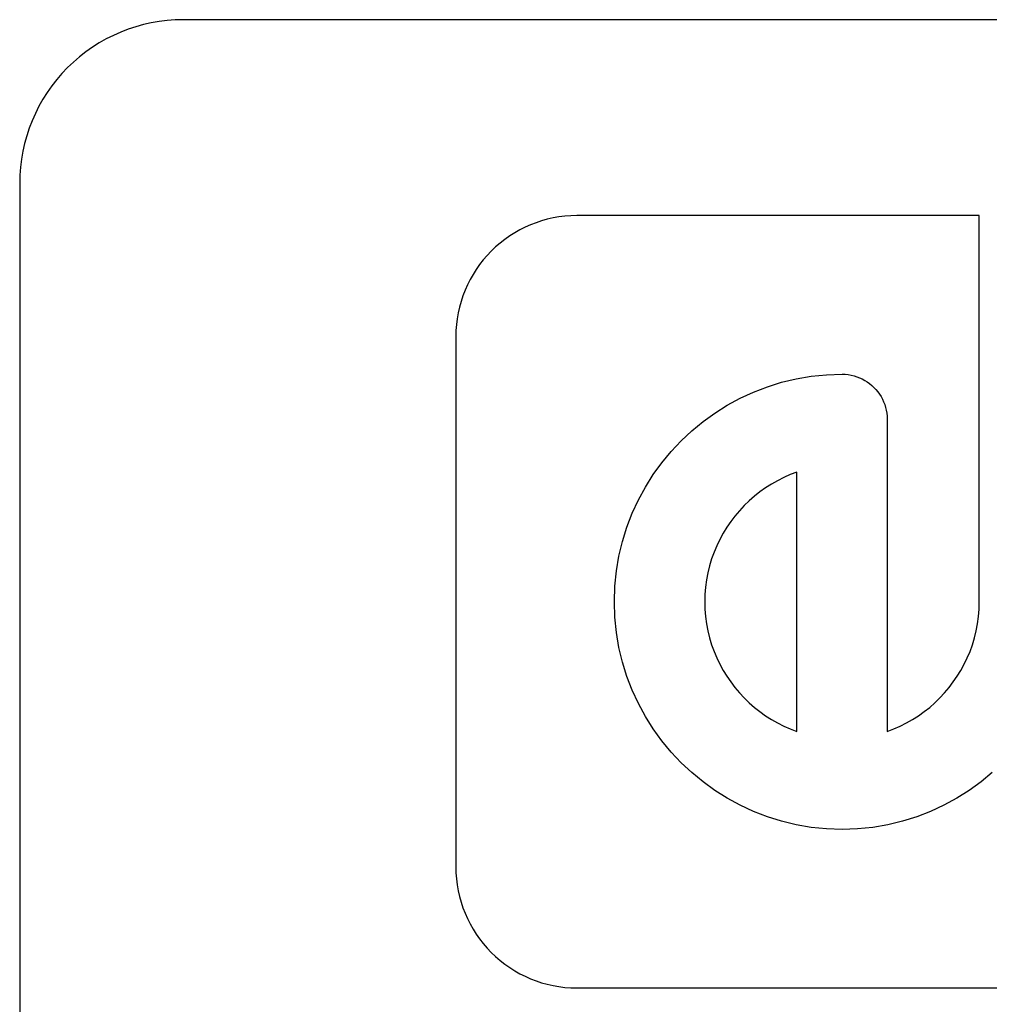
# Model space of a CAD drawing. Units: millimetres. Extents: x 5 to 1169, y 20 to 821.
# Drawn here: x 274 to 289, y 422 to 437 of the extents above; entities that cross this region are included whole.
import ezdxf

# ---------------------------------------------------------------- set-up
doc = ezdxf.new("R2010")
doc.units = ezdxf.units.MM
doc.layers.add('DV6_DEFAULT', color=7, linetype='Continuous')

msp = doc.modelspace()

# ---------------------------------------------------------------- linework, layer by layer
at = {"layer": 'DV6_DEFAULT', "color": 7, "linetype": 'Continuous'}
msp.add_open_spline([(276.916, 436.893), (276.253, 436.893), (275.617, 436.629), (274.679, 435.692), (274.416, 435.056), (274.416, 434.393)], degree=3, knots=[0, 0, 0, 0, 0.5, 0.5, 1, 1, 1, 1], dxfattribs=at)
for points in [[(296.916, 436.893), (296.916, 436.893), (276.916, 436.893), (276.916, 436.893)], [(296.916, 436.893), (296.916, 436.893), (276.916, 436.893), (276.916, 436.893)], [(296.916, 436.893), (296.916, 436.893), (276.916, 436.893), (276.916, 436.893)], [(296.916, 436.893), (296.916, 436.893), (276.916, 436.893), (276.916, 436.893)], [(296.916, 436.893), (296.916, 436.893), (276.916, 436.893), (276.916, 436.893)], [(296.916, 436.893), (296.916, 436.893), (276.916, 436.893), (276.916, 436.893)], [(296.916, 436.893), (296.916, 436.893), (276.916, 436.893), (276.916, 436.893)], [(296.916, 436.893), (296.916, 436.893), (276.916, 436.893), (276.916, 436.893)], [(296.916, 436.893), (296.916, 436.893), (276.916, 436.893), (276.916, 436.893)], [(296.916, 436.893), (296.916, 436.893), (276.916, 436.893), (276.916, 436.893)], [(296.916, 436.893), (296.916, 436.893), (276.916, 436.893), (276.916, 436.893)], [(296.916, 436.893), (296.916, 436.893), (276.916, 436.893), (276.916, 436.893)], [(296.916, 436.893), (296.916, 436.893), (276.916, 436.893), (276.916, 436.893)], [(296.916, 436.893), (296.916, 436.893), (276.916, 436.893), (276.916, 436.893)], [(296.916, 436.893), (296.916, 436.893), (276.916, 436.893), (276.916, 436.893)], [(296.916, 436.893), (296.916, 436.893), (276.916, 436.893), (276.916, 436.893)], [(296.916, 436.893), (296.916, 436.893), (276.916, 436.893), (276.916, 436.893)], [(296.916, 436.893), (296.916, 436.893), (276.916, 436.893), (276.916, 436.893)], [(296.916, 436.893), (296.916, 436.893), (276.916, 436.893), (276.916, 436.893)], [(296.916, 436.893), (296.916, 436.893), (276.916, 436.893), (276.916, 436.893)], [(296.916, 436.893), (296.916, 436.893), (276.916, 436.893), (276.916, 436.893)], [(274.416, 434.393), (274.416, 434.393), (274.416, 414.393), (274.416, 414.393)], [(274.416, 434.393), (274.416, 434.393), (274.416, 414.393), (274.416, 414.393)], [(274.416, 434.393), (274.416, 434.393), (274.416, 414.393), (274.416, 414.393)], [(274.416, 434.393), (274.416, 434.393), (274.416, 414.393), (274.416, 414.393)], [(274.416, 434.393), (274.416, 434.393), (274.416, 414.393), (274.416, 414.393)], [(274.416, 434.393), (274.416, 434.393), (274.416, 414.393), (274.416, 414.393)], [(274.416, 434.393), (274.416, 434.393), (274.416, 414.393), (274.416, 414.393)], [(274.416, 434.393), (274.416, 434.393), (274.416, 414.393), (274.416, 414.393)], [(274.416, 434.393), (274.416, 434.393), (274.416, 414.393), (274.416, 414.393)], [(274.416, 434.393), (274.416, 434.393), (274.416, 414.393), (274.416, 414.393)], [(274.416, 434.393), (274.416, 434.393), (274.416, 414.393), (274.416, 414.393)], [(274.416, 434.393), (274.416, 434.393), (274.416, 414.393), (274.416, 414.393)], [(274.416, 434.393), (274.416, 434.393), (274.416, 414.393), (274.416, 414.393)], [(274.416, 434.393), (274.416, 434.393), (274.416, 414.393), (274.416, 414.393)], [(274.416, 434.393), (274.416, 434.393), (274.416, 414.393), (274.416, 414.393)], [(274.416, 434.393), (274.416, 434.393), (274.416, 414.393), (274.416, 414.393)], [(274.416, 434.393), (274.416, 434.393), (274.416, 414.393), (274.416, 414.393)], [(274.416, 434.393), (274.416, 434.393), (274.416, 414.393), (274.416, 414.393)], [(274.416, 434.393), (274.416, 434.393), (274.416, 414.393), (274.416, 414.393)], [(274.416, 434.393), (274.416, 434.393), (274.416, 414.393), (274.416, 414.393)], [(274.416, 434.393), (274.416, 434.393), (274.416, 414.393), (274.416, 414.393)], [(282.928, 433.899), (282.438, 433.899), (281.968, 433.704), (281.622, 433.357)], [(289.078, 433.899), (289.078, 433.899), (282.928, 433.899), (282.928, 433.899)], [(289.078, 433.899), (289.078, 433.899), (282.928, 433.899), (282.928, 433.899)], [(289.078, 433.899), (289.078, 433.899), (282.928, 433.899), (282.928, 433.899)], [(289.078, 433.899), (289.078, 433.899), (282.928, 433.899), (282.928, 433.899)], [(289.078, 433.899), (289.078, 433.899), (282.928, 433.899), (282.928, 433.899)], [(289.078, 433.899), (289.078, 433.899), (282.928, 433.899), (282.928, 433.899)], [(289.078, 433.899), (289.078, 433.899), (282.928, 433.899), (282.928, 433.899)], [(289.078, 433.899), (289.078, 433.899), (282.928, 433.899), (282.928, 433.899)], [(289.078, 433.899), (289.078, 433.899), (282.928, 433.899), (282.928, 433.899)], [(289.078, 433.899), (289.078, 433.899), (282.928, 433.899), (282.928, 433.899)], [(289.078, 433.899), (289.078, 433.899), (282.928, 433.899), (282.928, 433.899)], [(289.078, 433.899), (289.078, 433.899), (282.928, 433.899), (282.928, 433.899)], [(289.078, 433.899), (289.078, 433.899), (282.928, 433.899), (282.928, 433.899)], [(289.078, 433.899), (289.078, 433.899), (282.928, 433.899), (282.928, 433.899)], [(289.078, 433.899), (289.078, 433.899), (282.928, 433.899), (282.928, 433.899)], [(289.078, 433.899), (289.078, 433.899), (282.928, 433.899), (282.928, 433.899)], [(289.078, 433.899), (289.078, 433.899), (282.928, 433.899), (282.928, 433.899)], [(289.078, 433.899), (289.078, 433.899), (282.928, 433.899), (282.928, 433.899)], [(289.078, 433.899), (289.078, 433.899), (282.928, 433.899), (282.928, 433.899)], [(289.078, 433.899), (289.078, 433.899), (282.928, 433.899), (282.928, 433.899)], [(289.078, 433.899), (289.078, 433.899), (282.928, 433.899), (282.928, 433.899)], [(289.078, 427.998), (289.078, 427.998), (289.078, 433.899), (289.078, 433.899)], [(289.078, 427.998), (289.078, 427.998), (289.078, 433.899), (289.078, 433.899)], [(289.078, 427.998), (289.078, 427.998), (289.078, 433.899), (289.078, 433.899)], [(289.078, 427.998), (289.078, 427.998), (289.078, 433.899), (289.078, 433.899)], [(289.078, 427.998), (289.078, 427.998), (289.078, 433.899), (289.078, 433.899)], [(289.078, 427.998), (289.078, 427.998), (289.078, 433.899), (289.078, 433.899)], [(289.078, 427.998), (289.078, 427.998), (289.078, 433.899), (289.078, 433.899)], [(289.078, 427.998), (289.078, 427.998), (289.078, 433.899), (289.078, 433.899)], [(289.078, 427.998), (289.078, 427.998), (289.078, 433.899), (289.078, 433.899)], [(289.078, 427.998), (289.078, 427.998), (289.078, 433.899), (289.078, 433.899)], [(289.078, 427.998), (289.078, 427.998), (289.078, 433.899), (289.078, 433.899)], [(289.078, 427.998), (289.078, 427.998), (289.078, 433.899), (289.078, 433.899)], [(289.078, 427.998), (289.078, 427.998), (289.078, 433.899), (289.078, 433.899)], [(289.078, 427.998), (289.078, 427.998), (289.078, 433.899), (289.078, 433.899)], [(289.078, 427.998), (289.078, 427.998), (289.078, 433.899), (289.078, 433.899)], [(289.078, 427.998), (289.078, 427.998), (289.078, 433.899), (289.078, 433.899)], [(289.078, 427.998), (289.078, 427.998), (289.078, 433.899), (289.078, 433.899)], [(289.078, 427.998), (289.078, 427.998), (289.078, 433.899), (289.078, 433.899)], [(289.078, 427.998), (289.078, 427.998), (289.078, 433.899), (289.078, 433.899)], [(289.078, 427.998), (289.078, 427.998), (289.078, 433.899), (289.078, 433.899)], [(289.078, 427.998), (289.078, 427.998), (289.078, 433.899), (289.078, 433.899)], [(281.622, 433.357), (281.275, 433.011), (281.08, 432.541), (281.08, 432.051)], [(281.08, 432.051), (281.08, 432.051), (281.08, 423.946), (281.08, 423.946)], [(281.08, 432.051), (281.08, 432.051), (281.08, 423.946), (281.08, 423.946)], [(281.08, 432.051), (281.08, 432.051), (281.08, 423.946), (281.08, 423.946)], [(281.08, 432.051), (281.08, 432.051), (281.08, 423.946), (281.08, 423.946)], [(281.08, 432.051), (281.08, 432.051), (281.08, 423.946), (281.08, 423.946)], [(281.08, 432.051), (281.08, 432.051), (281.08, 423.946), (281.08, 423.946)], [(281.08, 432.051), (281.08, 432.051), (281.08, 423.946), (281.08, 423.946)], [(281.08, 432.051), (281.08, 432.051), (281.08, 423.946), (281.08, 423.946)], [(281.08, 432.051), (281.08, 432.051), (281.08, 423.946), (281.08, 423.946)], [(281.08, 432.051), (281.08, 432.051), (281.08, 423.946), (281.08, 423.946)], [(281.08, 432.051), (281.08, 432.051), (281.08, 423.946), (281.08, 423.946)], [(281.08, 432.051), (281.08, 432.051), (281.08, 423.946), (281.08, 423.946)], [(281.08, 432.051), (281.08, 432.051), (281.08, 423.946), (281.08, 423.946)], [(281.08, 432.051), (281.08, 432.051), (281.08, 423.946), (281.08, 423.946)], [(281.08, 432.051), (281.08, 432.051), (281.08, 423.946), (281.08, 423.946)], [(281.08, 432.051), (281.08, 432.051), (281.08, 423.946), (281.08, 423.946)], [(281.08, 432.051), (281.08, 432.051), (281.08, 423.946), (281.08, 423.946)], [(281.08, 432.051), (281.08, 432.051), (281.08, 423.946), (281.08, 423.946)], [(281.08, 432.051), (281.08, 432.051), (281.08, 423.946), (281.08, 423.946)], [(281.08, 432.051), (281.08, 432.051), (281.08, 423.946), (281.08, 423.946)], [(281.08, 432.051), (281.08, 432.051), (281.08, 423.946), (281.08, 423.946)], [(285.84, 431.284), (285.84, 431.284), (286.057, 431.352), (286.057, 431.352)], [(286.057, 431.352), (286.057, 431.352), (286.281, 431.405), (286.281, 431.405)], [(286.281, 431.405), (286.281, 431.405), (286.509, 431.444), (286.509, 431.444)], [(286.509, 431.444), (286.509, 431.444), (286.743, 431.468), (286.743, 431.468)], [(286.743, 431.468), (286.743, 431.468), (286.981, 431.476), (286.981, 431.476)], [(286.981, 431.476), (286.981, 431.476), (287.028, 431.475), (287.028, 431.475)], [(287.028, 431.475), (287.028, 431.475), (287.074, 431.47), (287.074, 431.47)], [(287.074, 431.47), (287.074, 431.47), (287.12, 431.462), (287.12, 431.462)], [(287.12, 431.462), (287.12, 431.462), (287.164, 431.452), (287.164, 431.452)], [(287.164, 431.452), (287.164, 431.452), (287.207, 431.438), (287.207, 431.438)], [(287.207, 431.438), (287.207, 431.438), (287.249, 431.422), (287.249, 431.422)], [(287.249, 431.422), (287.249, 431.422), (287.29, 431.403), (287.29, 431.403)], [(287.29, 431.403), (287.29, 431.403), (287.329, 431.382), (287.329, 431.382)], [(287.329, 431.382), (287.329, 431.382), (287.367, 431.358), (287.367, 431.358)], [(287.367, 431.358), (287.367, 431.358), (287.403, 431.332), (287.403, 431.332)], [(285.424, 431.108), (285.424, 431.108), (285.628, 431.203), (285.628, 431.203)], [(285.628, 431.203), (285.628, 431.203), (285.84, 431.284), (285.84, 431.284)], [(287.403, 431.332), (287.403, 431.332), (287.437, 431.304), (287.437, 431.304)], [(287.437, 431.304), (287.437, 431.304), (287.469, 431.274), (287.469, 431.274)], [(287.469, 431.274), (287.469, 431.274), (287.499, 431.242), (287.499, 431.242)], [(287.499, 431.242), (287.499, 431.242), (287.527, 431.208), (287.527, 431.208)], [(287.527, 431.208), (287.527, 431.208), (287.553, 431.172), (287.553, 431.172)], [(285.227, 431.001), (285.227, 431.001), (285.424, 431.108), (285.424, 431.108)], [(287.553, 431.172), (287.553, 431.172), (287.577, 431.134), (287.577, 431.134)], [(287.577, 431.134), (287.577, 431.134), (287.598, 431.095), (287.598, 431.095)], [(287.598, 431.095), (287.598, 431.095), (287.617, 431.055), (287.617, 431.055)], [(287.617, 431.055), (287.617, 431.055), (287.633, 431.013), (287.633, 431.013)], [(285.037, 430.881), (285.037, 430.881), (285.227, 431.001), (285.227, 431.001)], [(287.633, 431.013), (287.633, 431.013), (287.646, 430.969), (287.646, 430.969)], [(287.646, 430.969), (287.646, 430.969), (287.657, 430.925), (287.657, 430.925)], [(287.657, 430.925), (287.657, 430.925), (287.665, 430.88), (287.665, 430.88)], [(284.685, 430.609), (284.685, 430.609), (284.857, 430.751), (284.857, 430.751)], [(284.857, 430.751), (284.857, 430.751), (285.037, 430.881), (285.037, 430.881)], [(287.665, 430.88), (287.665, 430.88), (287.669, 430.833), (287.669, 430.833)], [(287.669, 430.833), (287.669, 430.833), (287.671, 430.786), (287.671, 430.786)], [(287.671, 430.786), (287.671, 430.786), (287.671, 426.018), (287.671, 426.018)], [(287.671, 430.786), (287.671, 430.786), (287.671, 426.018), (287.671, 426.018)], [(287.671, 430.786), (287.671, 430.786), (287.671, 426.018), (287.671, 426.018)], [(287.671, 430.786), (287.671, 430.786), (287.671, 426.018), (287.671, 426.018)], [(287.671, 430.786), (287.671, 430.786), (287.671, 426.018), (287.671, 426.018)], [(287.671, 430.786), (287.671, 430.786), (287.671, 426.018), (287.671, 426.018)], [(287.671, 430.786), (287.671, 430.786), (287.671, 426.018), (287.671, 426.018)], [(287.671, 430.786), (287.671, 430.786), (287.671, 426.018), (287.671, 426.018)], [(287.671, 430.786), (287.671, 430.786), (287.671, 426.018), (287.671, 426.018)], [(287.671, 430.786), (287.671, 430.786), (287.671, 426.018), (287.671, 426.018)], [(287.671, 430.786), (287.671, 430.786), (287.671, 426.018), (287.671, 426.018)], [(287.671, 430.786), (287.671, 430.786), (287.671, 426.018), (287.671, 426.018)], [(287.671, 430.786), (287.671, 430.786), (287.671, 426.018), (287.671, 426.018)], [(287.671, 430.786), (287.671, 430.786), (287.671, 426.018), (287.671, 426.018)], [(287.671, 430.786), (287.671, 430.786), (287.671, 426.018), (287.671, 426.018)], [(287.671, 430.786), (287.671, 430.786), (287.671, 426.018), (287.671, 426.018)], [(287.671, 430.786), (287.671, 430.786), (287.671, 426.018), (287.671, 426.018)], [(287.671, 430.786), (287.671, 430.786), (287.671, 426.018), (287.671, 426.018)], [(287.671, 430.786), (287.671, 430.786), (287.671, 426.018), (287.671, 426.018)], [(287.671, 430.786), (287.671, 430.786), (287.671, 426.018), (287.671, 426.018)], [(287.671, 430.786), (287.671, 430.786), (287.671, 426.018), (287.671, 426.018)], [(284.523, 430.456), (284.523, 430.456), (284.685, 430.609), (284.685, 430.609)], [(284.37, 430.294), (284.37, 430.294), (284.523, 430.456), (284.523, 430.456)], [(284.228, 430.122), (284.228, 430.122), (284.37, 430.294), (284.37, 430.294)], [(284.097, 429.942), (284.097, 429.942), (284.228, 430.122), (284.228, 430.122)], [(283.978, 429.752), (283.978, 429.752), (284.097, 429.942), (284.097, 429.942)], [(285.995, 429.849), (285.995, 429.849), (285.902, 429.796), (285.902, 429.796)], [(286.091, 429.897), (286.091, 429.897), (285.995, 429.849), (285.995, 429.849)], [(286.189, 429.941), (286.189, 429.941), (286.091, 429.897), (286.091, 429.897)], [(286.29, 429.979), (286.29, 429.979), (286.189, 429.941), (286.189, 429.941)], [(286.29, 426.018), (286.29, 426.018), (286.29, 429.979), (286.29, 429.979)], [(286.29, 426.018), (286.29, 426.018), (286.29, 429.979), (286.29, 429.979)], [(286.29, 426.018), (286.29, 426.018), (286.29, 429.979), (286.29, 429.979)], [(286.29, 426.018), (286.29, 426.018), (286.29, 429.979), (286.29, 429.979)], [(286.29, 426.018), (286.29, 426.018), (286.29, 429.979), (286.29, 429.979)], [(286.29, 426.018), (286.29, 426.018), (286.29, 429.979), (286.29, 429.979)], [(286.29, 426.018), (286.29, 426.018), (286.29, 429.979), (286.29, 429.979)], [(286.29, 426.018), (286.29, 426.018), (286.29, 429.979), (286.29, 429.979)], [(286.29, 426.018), (286.29, 426.018), (286.29, 429.979), (286.29, 429.979)], [(286.29, 426.018), (286.29, 426.018), (286.29, 429.979), (286.29, 429.979)], [(286.29, 426.018), (286.29, 426.018), (286.29, 429.979), (286.29, 429.979)], [(286.29, 426.018), (286.29, 426.018), (286.29, 429.979), (286.29, 429.979)], [(286.29, 426.018), (286.29, 426.018), (286.29, 429.979), (286.29, 429.979)], [(286.29, 426.018), (286.29, 426.018), (286.29, 429.979), (286.29, 429.979)], [(286.29, 426.018), (286.29, 426.018), (286.29, 429.979), (286.29, 429.979)], [(286.29, 426.018), (286.29, 426.018), (286.29, 429.979), (286.29, 429.979)], [(286.29, 426.018), (286.29, 426.018), (286.29, 429.979), (286.29, 429.979)], [(286.29, 426.018), (286.29, 426.018), (286.29, 429.979), (286.29, 429.979)], [(286.29, 426.018), (286.29, 426.018), (286.29, 429.979), (286.29, 429.979)], [(286.29, 426.018), (286.29, 426.018), (286.29, 429.979), (286.29, 429.979)], [(286.29, 426.018), (286.29, 426.018), (286.29, 429.979), (286.29, 429.979)], [(283.871, 429.555), (283.871, 429.555), (283.978, 429.752), (283.978, 429.752)], [(285.812, 429.739), (285.812, 429.739), (285.725, 429.677), (285.725, 429.677)], [(285.902, 429.796), (285.902, 429.796), (285.812, 429.739), (285.812, 429.739)], [(283.776, 429.351), (283.776, 429.351), (283.871, 429.555), (283.871, 429.555)], [(285.562, 429.542), (285.562, 429.542), (285.486, 429.468), (285.486, 429.468)], [(285.642, 429.611), (285.642, 429.611), (285.562, 429.542), (285.562, 429.542)], [(285.725, 429.677), (285.725, 429.677), (285.642, 429.611), (285.642, 429.611)], [(285.413, 429.39), (285.413, 429.39), (285.344, 429.309), (285.344, 429.309)], [(285.486, 429.468), (285.486, 429.468), (285.413, 429.39), (285.413, 429.39)], [(283.695, 429.14), (283.695, 429.14), (283.776, 429.351), (283.776, 429.351)], [(285.344, 429.309), (285.344, 429.309), (285.28, 429.224), (285.28, 429.224)], [(283.627, 428.922), (283.627, 428.922), (283.695, 429.14), (283.695, 429.14)], [(285.22, 429.137), (285.22, 429.137), (285.164, 429.046), (285.164, 429.046)], [(285.28, 429.224), (285.28, 429.224), (285.22, 429.137), (285.22, 429.137)], [(285.113, 428.952), (285.113, 428.952), (285.066, 428.855), (285.066, 428.855)], [(285.164, 429.046), (285.164, 429.046), (285.113, 428.952), (285.113, 428.952)], [(283.573, 428.698), (283.573, 428.698), (283.627, 428.922), (283.627, 428.922)], [(285.066, 428.855), (285.066, 428.855), (285.025, 428.755), (285.025, 428.755)], [(283.534, 428.47), (283.534, 428.47), (283.573, 428.698), (283.573, 428.698)], [(284.988, 428.654), (284.988, 428.654), (284.957, 428.549), (284.957, 428.549)], [(285.025, 428.755), (285.025, 428.755), (284.988, 428.654), (284.988, 428.654)], [(284.957, 428.549), (284.957, 428.549), (284.931, 428.443), (284.931, 428.443)], [(283.511, 428.236), (283.511, 428.236), (283.534, 428.47), (283.534, 428.47)], [(284.91, 428.334), (284.91, 428.334), (284.895, 428.224), (284.895, 428.224)], [(284.931, 428.443), (284.931, 428.443), (284.91, 428.334), (284.91, 428.334)], [(283.503, 427.998), (283.503, 427.998), (283.511, 428.236), (283.511, 428.236)], [(284.895, 428.224), (284.895, 428.224), (284.886, 428.112), (284.886, 428.112)], [(284.886, 428.112), (284.886, 428.112), (284.883, 427.998), (284.883, 427.998)], [(283.511, 427.761), (283.511, 427.761), (283.503, 427.998), (283.503, 427.998)], [(284.883, 427.998), (284.883, 427.998), (284.886, 427.885), (284.886, 427.885)], [(284.886, 427.885), (284.886, 427.885), (284.895, 427.773), (284.895, 427.773)], [(289.066, 427.773), (289.066, 427.773), (289.075, 427.885), (289.075, 427.885)], [(289.075, 427.885), (289.075, 427.885), (289.078, 427.998), (289.078, 427.998)], [(283.534, 427.527), (283.534, 427.527), (283.511, 427.761), (283.511, 427.761)], [(284.895, 427.773), (284.895, 427.773), (284.91, 427.662), (284.91, 427.662)], [(289.051, 427.662), (289.051, 427.662), (289.066, 427.773), (289.066, 427.773)], [(284.91, 427.662), (284.91, 427.662), (284.931, 427.554), (284.931, 427.554)], [(289.03, 427.554), (289.03, 427.554), (289.051, 427.662), (289.051, 427.662)], [(283.573, 427.298), (283.573, 427.298), (283.534, 427.527), (283.534, 427.527)], [(284.931, 427.554), (284.931, 427.554), (284.957, 427.448), (284.957, 427.448)], [(284.957, 427.448), (284.957, 427.448), (284.988, 427.343), (284.988, 427.343)], [(288.973, 427.343), (288.973, 427.343), (289.004, 427.448), (289.004, 427.448)], [(289.004, 427.448), (289.004, 427.448), (289.03, 427.554), (289.03, 427.554)], [(283.627, 427.075), (283.627, 427.075), (283.573, 427.298), (283.573, 427.298)], [(284.988, 427.343), (284.988, 427.343), (285.025, 427.241), (285.025, 427.241)], [(288.937, 427.241), (288.937, 427.241), (288.973, 427.343), (288.973, 427.343)], [(285.025, 427.241), (285.025, 427.241), (285.066, 427.142), (285.066, 427.142)], [(285.066, 427.142), (285.066, 427.142), (285.113, 427.045), (285.113, 427.045)], [(288.848, 427.045), (288.848, 427.045), (288.895, 427.142), (288.895, 427.142)], [(288.895, 427.142), (288.895, 427.142), (288.937, 427.241), (288.937, 427.241)], [(283.695, 426.857), (283.695, 426.857), (283.627, 427.075), (283.627, 427.075)], [(285.113, 427.045), (285.113, 427.045), (285.164, 426.951), (285.164, 426.951)], [(288.797, 426.951), (288.797, 426.951), (288.848, 427.045), (288.848, 427.045)], [(283.776, 426.646), (283.776, 426.646), (283.695, 426.857), (283.695, 426.857)], [(285.164, 426.951), (285.164, 426.951), (285.22, 426.86), (285.22, 426.86)], [(285.22, 426.86), (285.22, 426.86), (285.28, 426.773), (285.28, 426.773)], [(288.681, 426.773), (288.681, 426.773), (288.741, 426.86), (288.741, 426.86)], [(288.741, 426.86), (288.741, 426.86), (288.797, 426.951), (288.797, 426.951)], [(285.28, 426.773), (285.28, 426.773), (285.344, 426.688), (285.344, 426.688)], [(285.344, 426.688), (285.344, 426.688), (285.413, 426.607), (285.413, 426.607)], [(288.548, 426.607), (288.548, 426.607), (288.617, 426.688), (288.617, 426.688)], [(288.617, 426.688), (288.617, 426.688), (288.681, 426.773), (288.681, 426.773)], [(283.871, 426.442), (283.871, 426.442), (283.776, 426.646), (283.776, 426.646)], [(285.413, 426.607), (285.413, 426.607), (285.486, 426.529), (285.486, 426.529)], [(285.486, 426.529), (285.486, 426.529), (285.562, 426.455), (285.562, 426.455)], [(288.399, 426.455), (288.399, 426.455), (288.476, 426.529), (288.476, 426.529)], [(288.476, 426.529), (288.476, 426.529), (288.548, 426.607), (288.548, 426.607)], [(283.978, 426.244), (283.978, 426.244), (283.871, 426.442), (283.871, 426.442)], [(285.562, 426.455), (285.562, 426.455), (285.642, 426.385), (285.642, 426.385)], [(285.642, 426.385), (285.642, 426.385), (285.725, 426.32), (285.725, 426.32)], [(288.236, 426.32), (288.236, 426.32), (288.32, 426.385), (288.32, 426.385)], [(288.32, 426.385), (288.32, 426.385), (288.399, 426.455), (288.399, 426.455)], [(284.097, 426.055), (284.097, 426.055), (283.978, 426.244), (283.978, 426.244)], [(285.725, 426.32), (285.725, 426.32), (285.812, 426.258), (285.812, 426.258)], [(285.812, 426.258), (285.812, 426.258), (285.902, 426.201), (285.902, 426.201)], [(288.059, 426.201), (288.059, 426.201), (288.149, 426.258), (288.149, 426.258)], [(288.149, 426.258), (288.149, 426.258), (288.236, 426.32), (288.236, 426.32)], [(285.902, 426.201), (285.902, 426.201), (285.995, 426.148), (285.995, 426.148)], [(285.995, 426.148), (285.995, 426.148), (286.091, 426.1), (286.091, 426.1)], [(286.091, 426.1), (286.091, 426.1), (286.189, 426.056), (286.189, 426.056)], [(287.772, 426.056), (287.772, 426.056), (287.871, 426.1), (287.871, 426.1)], [(287.871, 426.1), (287.871, 426.1), (287.966, 426.148), (287.966, 426.148)], [(287.966, 426.148), (287.966, 426.148), (288.059, 426.201), (288.059, 426.201)], [(284.228, 425.875), (284.228, 425.875), (284.097, 426.055), (284.097, 426.055)], [(286.189, 426.056), (286.189, 426.056), (286.29, 426.018), (286.29, 426.018)], [(287.671, 426.018), (287.671, 426.018), (287.772, 426.056), (287.772, 426.056)], [(284.37, 425.703), (284.37, 425.703), (284.228, 425.875), (284.228, 425.875)], [(284.523, 425.54), (284.523, 425.54), (284.37, 425.703), (284.37, 425.703)], [(284.685, 425.388), (284.685, 425.388), (284.523, 425.54), (284.523, 425.54)], [(284.857, 425.246), (284.857, 425.246), (284.685, 425.388), (284.685, 425.388)], [(289.276, 425.388), (289.276, 425.388), (289.105, 425.246), (289.105, 425.246)], [(285.037, 425.115), (285.037, 425.115), (284.857, 425.246), (284.857, 425.246)], [(289.105, 425.246), (289.105, 425.246), (288.924, 425.115), (288.924, 425.115)], [(285.227, 424.996), (285.227, 424.996), (285.037, 425.115), (285.037, 425.115)], [(288.924, 425.115), (288.924, 425.115), (288.735, 424.996), (288.735, 424.996)], [(285.424, 424.889), (285.424, 424.889), (285.227, 424.996), (285.227, 424.996)], [(285.628, 424.794), (285.628, 424.794), (285.424, 424.889), (285.424, 424.889)], [(288.538, 424.889), (288.538, 424.889), (288.333, 424.794), (288.333, 424.794)], [(288.735, 424.996), (288.735, 424.996), (288.538, 424.889), (288.538, 424.889)], [(285.84, 424.713), (285.84, 424.713), (285.628, 424.794), (285.628, 424.794)], [(288.333, 424.794), (288.333, 424.794), (288.122, 424.713), (288.122, 424.713)], [(286.057, 424.645), (286.057, 424.645), (285.84, 424.713), (285.84, 424.713)], [(286.281, 424.591), (286.281, 424.591), (286.057, 424.645), (286.057, 424.645)], [(286.509, 424.552), (286.509, 424.552), (286.281, 424.591), (286.281, 424.591)], [(287.681, 424.591), (287.681, 424.591), (287.452, 424.552), (287.452, 424.552)], [(287.904, 424.645), (287.904, 424.645), (287.681, 424.591), (287.681, 424.591)], [(288.122, 424.713), (288.122, 424.713), (287.904, 424.645), (287.904, 424.645)], [(286.743, 424.529), (286.743, 424.529), (286.509, 424.552), (286.509, 424.552)], [(286.981, 424.521), (286.981, 424.521), (286.743, 424.529), (286.743, 424.529)], [(287.219, 424.529), (287.219, 424.529), (286.981, 424.521), (286.981, 424.521)], [(287.452, 424.552), (287.452, 424.552), (287.219, 424.529), (287.219, 424.529)], [(281.08, 423.946), (281.08, 423.456), (281.275, 422.986), (281.622, 422.64)], [(281.622, 422.64), (281.968, 422.293), (282.438, 422.098), (282.928, 422.098)], [(282.928, 422.098), (282.928, 422.098), (291.031, 422.098), (291.031, 422.098)], [(282.928, 422.098), (282.928, 422.098), (291.031, 422.098), (291.031, 422.098)], [(282.928, 422.098), (282.928, 422.098), (291.031, 422.098), (291.031, 422.098)], [(282.928, 422.098), (282.928, 422.098), (291.031, 422.098), (291.031, 422.098)], [(282.928, 422.098), (282.928, 422.098), (291.031, 422.098), (291.031, 422.098)], [(282.928, 422.098), (282.928, 422.098), (291.031, 422.098), (291.031, 422.098)], [(282.928, 422.098), (282.928, 422.098), (291.031, 422.098), (291.031, 422.098)], [(282.928, 422.098), (282.928, 422.098), (291.031, 422.098), (291.031, 422.098)], [(282.928, 422.098), (282.928, 422.098), (291.031, 422.098), (291.031, 422.098)], [(282.928, 422.098), (282.928, 422.098), (291.031, 422.098), (291.031, 422.098)], [(282.928, 422.098), (282.928, 422.098), (291.031, 422.098), (291.031, 422.098)], [(282.928, 422.098), (282.928, 422.098), (291.031, 422.098), (291.031, 422.098)], [(282.928, 422.098), (282.928, 422.098), (291.031, 422.098), (291.031, 422.098)], [(282.928, 422.098), (282.928, 422.098), (291.031, 422.098), (291.031, 422.098)], [(282.928, 422.098), (282.928, 422.098), (291.031, 422.098), (291.031, 422.098)], [(282.928, 422.098), (282.928, 422.098), (291.031, 422.098), (291.031, 422.098)], [(282.928, 422.098), (282.928, 422.098), (291.031, 422.098), (291.031, 422.098)], [(282.928, 422.098), (282.928, 422.098), (291.031, 422.098), (291.031, 422.098)], [(282.928, 422.098), (282.928, 422.098), (291.031, 422.098), (291.031, 422.098)], [(282.928, 422.098), (282.928, 422.098), (291.031, 422.098), (291.031, 422.098)], [(282.928, 422.098), (282.928, 422.098), (291.031, 422.098), (291.031, 422.098)]]:
    msp.add_open_spline(points, degree=3, dxfattribs=at)

doc.saveas('drawing.dxf')
